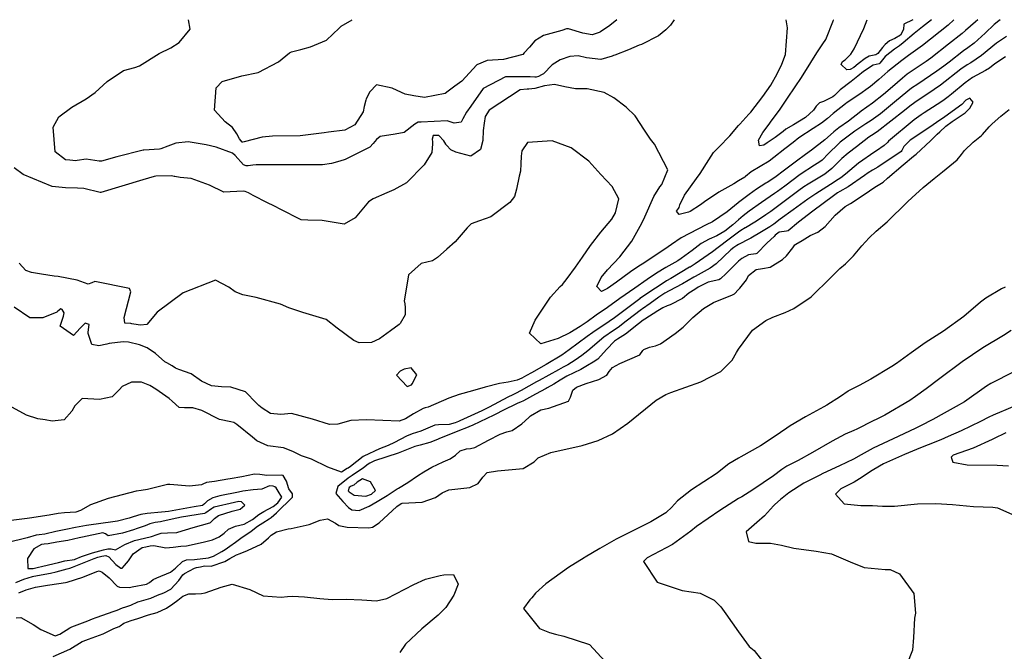
# Model space of a CAD drawing. Units: inches. Extents: x 1321759 to 1327759, y 489448 to 493449.
# Drawn here: x 1324688 to 1325115, y 493174 to 493448 of the extents above; entities that cross this region are included whole.
import ezdxf

# ---------------------------------------------------------------- set-up
doc = ezdxf.new("R2010")
doc.units = ezdxf.units.IN
doc.header["$MEASUREMENT"] = 0
doc.layers.add('Undefined', color=7, linetype='Continuous', true_color=0xe087b4)

msp = doc.modelspace()

# ---------------------------------------------------------------- linework, layer by layer
at = {"layer": 'Undefined'}
for p, q in [((1324877.091, 493419.5175, 188), (1324874.178, 493417.364, 188)), ((1324801.8645, 493365.9765, 184), (1324798.6355, 493367.623, 184)), ((1324809.823, 493361.9175, 184), (1324801.8645, 493365.9765, 184))]:
    msp.add_line(p, q, dxfattribs=at)
for points, elevation in [([(1324785.817, 493395.3765), (1324785.239, 493395.222), (1324784.8885, 493395.3375), (1324783.7845, 493396.712), (1324782.633, 493398.8725), (1324780.697, 493401.6805), (1324777.557, 493404.114), (1324772.9415, 493409.1715), (1324773.63, 493418.921), (1324776.174, 493421.58), (1324784.712, 493424.1055), (1324791.8345, 493425.5465), (1324800.5835, 493430.0715), (1324805.456, 493434.034), (1324806.2425, 493434.427), (1324810.2535, 493435.5485), (1324814.4435, 493436.66), (1324821.429, 493439.4925), (1324826.935, 493444.751), (1324827.7425, 493445.64), (1324832.473, 493448.4105)], 188), ([(1324947.1975, 493448.4), (1324944.189, 493445.955), (1324940.1015, 493443.1355), (1324939.5875, 493442.811), (1324936.5685, 493441.845), (1324932.466, 493442.6365), (1324926.2745, 493444.4575), (1324925.399, 493444.3995), (1324923.4335, 493443.702), (1324915.492, 493441.4875), (1324911.6205, 493439.2815), (1324909.406, 493436.4885), (1324907.0595, 493433.9915)], 188), ([(1324972.0445, 493448.3975), (1324970.4945, 493446.0825), (1324968.4525, 493444.049), (1324965.2635, 493441.3475), (1324957.957, 493437.703), (1324956.9, 493437.3165), (1324952.3345, 493435.367), (1324946.324, 493433.0425), (1324945.741, 493432.8515), (1324945.14, 493432.5645), (1324940.332, 493431.1225), (1324934.02, 493431.8925), (1324930.43, 493432.671), (1324926.897, 493432.425), (1324922.7265, 493431.064), (1324919.243, 493428.7955), (1324915.4015, 493424.994), (1324914.5385, 493424.4975)], 186), ([(1325000, 493402.4595), (1325000.573, 493403.116), (1325004.457, 493407.4195), (1325005.2285, 493408.297), (1325010.51, 493415.089), (1325013.921, 493419.968), (1325016.7025, 493424.909), (1325018.698, 493429.126), (1325020.2825, 493433.3065), (1325021.164, 493444.8705), (1325020.559, 493448.3925)], 186), ([(1325093.204, 493448.386), (1325090.7175, 493446.0575), (1325079.615, 493437.1455), (1325073.597, 493432.8075), (1325070.749, 493430.7675), (1325064.6815, 493425.8775), (1325060.8, 493422.517), (1325057.1275, 493419.4245), (1325056.138, 493418.6745), (1325052.5455, 493416.156), (1325047.0485, 493412.427), (1325046.259, 493411.845), (1325041.0115, 493407.6855), (1325038.495, 493405.556), (1325035.9345, 493403.5085), (1325032.265, 493401.179), (1325026.088, 493397.131), (1325023.5845, 493395.1225), (1325020.024, 493392.3755), (1325015.308, 493388.6055), (1325013.2595, 493387.019), (1325009.3105, 493384.6745), (1325005.489, 493382.3635), (1325003.025, 493380.42), (1325002.624, 493380.113), (1325000, 493378.4855)], 186), ([(1325103.6775, 493448.385), (1325102.644, 493447.443), (1325098.345, 493443.6845), (1325096.7965, 493442.4625), (1325090.867, 493437.7425), (1325083.311, 493431.6795), (1325081.287, 493430.231), (1325073.087, 493424.7545), (1325070.958, 493423.0955), (1325066.6225, 493419.253), (1325062.712, 493415.9185), (1325058.0405, 493412.234), (1325053.142, 493408.7465), (1325052.8895, 493408.554), (1325047.5935, 493404.4125), (1325043.449, 493401.44), (1325041.3125, 493399.83), (1325041.0575, 493399.6025), (1325037.3415, 493396.3215), (1325031.5855, 493391.831), (1325029.0045, 493389.9055), (1325025.041, 493387.049), (1325019.88, 493383.159), (1325015.6475, 493380.016), (1325012.4215, 493377.8585), (1325011.845, 493377.491), (1325007.786, 493374.8365), (1325004.5155, 493372.554), (1325000, 493369.1095)], 184), ([(1325113.2655, 493448.384), (1325112.7855, 493447.9795), (1325110.7335, 493446.317), (1325106.7935, 493442.62), (1325101.9785, 493438.189), (1325099.255, 493436.1535), (1325097.4245, 493434.8645), (1325091.1605, 493429.9985), (1325088.928, 493428.2815), (1325085.901, 493426.0865), (1325077.5845, 493420.507), (1325074.9675, 493418.644), (1325068.4215, 493413.392), (1325061.4595, 493407.6405), (1325057.377, 493404.6145), (1325055.0435, 493403.1925), (1325050.2955, 493400.114), (1325044.0585, 493395.249), (1325043.2895, 493394.575), (1325038.9985, 493390.3655), (1325036.227, 493387.5065), (1325035.249, 493386.709), (1325032.852, 493385.258), (1325026.6555, 493381.303), (1325019.9725, 493376.2645), (1325016.8925, 493373.8735), (1325015.596, 493372.978), (1325009.835, 493369.1875), (1325004.5575, 493365.413), (1325001.9425, 493363.3385), (1325000, 493361.6535)], 182), ([(1325083.502, 493448.3865), (1325079.691, 493445.382), (1325076.0325, 493442.4435), (1325071.2835, 493438.3885), (1325069.7075, 493437.096), (1325067.519, 493435.6775), (1325063.5235, 493432.4765), (1325061.1655, 493429.5295), (1325060.857, 493429.324), (1325058.241, 493428.667), (1325054.091, 493425.927), (1325051.675, 493423.9035), (1325048.7115, 493421.6565), (1325044.0405, 493417.9415), (1325041.5925, 493415.5835), (1325040.8175, 493414.94), (1325036.7295, 493412.961), (1325034.9755, 493412.2825), (1325033.636, 493410.8565), (1325032.416, 493409.118), (1325028.955, 493405.928), (1325023.7785, 493402.8775), (1325020.512, 493400.9085), (1325019.224, 493399.858), (1325015.79, 493397.2675), (1325012.4155, 493395.0365), (1325010.8995, 493394.0105), (1325009.0685, 493393.675), (1325008.632, 493396.139), (1325010.4855, 493399.541), (1325013.2005, 493403.1445), (1325014.1235, 493404.331), (1325017.688, 493409.2345), (1325021.137, 493414.435), (1325024.5035, 493419.354), (1325027.2125, 493423.269), (1325031.338, 493429.7765), (1325033.842, 493433.979), (1325036.4895, 493437.895), (1325037.819, 493439.872), (1325041.0775, 493448.18), (1325041.024, 493448.391)], 188), ([(1325075.406, 493448.3875), (1325071.509, 493446.4435), (1325071.4715, 493444.0835), (1325070.183, 493441.702), (1325067.6565, 493440.321), (1325065.4035, 493439.215), (1325063.443, 493437.6035), (1325062.379, 493436.39), (1325060.31, 493433.7665), (1325059.4245, 493433.204), (1325056.5725, 493432.5585), (1325054.765, 493431.6415), (1325051.8305, 493429.3145), (1325049.8755, 493427.701), (1325048.304, 493426.744), (1325046.86, 493426.5955), (1325044.4835, 493428.952), (1325044.9355, 493430.229), (1325046.1205, 493430.957), (1325048.5535, 493433.4495), (1325050.022, 493435.721), (1325054.1725, 493444.5575), (1325055.745, 493448.3895)], 190), ([(1324907.0595, 493433.9915), (1324906.452, 493433.345), (1324898.171, 493431.18), (1324891.0245, 493430.7675), (1324886.555, 493428.8545), (1324880.096, 493421.7395), (1324877.091, 493419.5175)], 188), ([(1324914.5385, 493424.4975), (1324913.2635, 493423.7645), (1324912.2645, 493423.476), (1324911.6695, 493423.4215), (1324909.6605, 493423.559), (1324899.0515, 493423.555), (1324889.354, 493418.604), (1324883.896, 493410.8785)], 186), ([(1324859.213, 493415.413), (1324855.5155, 493416.052), (1324850.229, 493418.513), (1324849.929, 493418.6655), (1324843.154, 493420.09), (1324840.2125, 493417.157), (1324838.5845, 493414.0465), (1324838.4235, 493413.454)], 188), ([(1324915.9265, 493419.6905), (1324915.8555, 493419.6795), (1324911.6425, 493418.541), (1324909.1095, 493418.2125), (1324908.4415, 493418.234), (1324905.297, 493417.944), (1324891.927, 493409.18), (1324890.1515, 493406.365), (1324889.726, 493403.4775)], 184), ([(1325000, 493369.1095), (1324999.7695, 493368.9335), (1324995.0105, 493365.036), (1324988.6095, 493360.7155), (1324985.9325, 493359.413), (1324975.0935, 493353.764), (1324970.963, 493350.9175), (1324968.0355, 493348.889), (1324966.4695, 493347.874), (1324959.423, 493343.147), (1324956.365, 493341.212), (1324953.12, 493339.0005), (1324947.1125, 493334.601), (1324943.197, 493331.821), (1324940.5375, 493330.586), (1324938.624, 493332.7405), (1324940.4295, 493336.5435), (1324943.1205, 493339.927), (1324948.5055, 493345.5165), (1324953.667, 493352.304), (1324957.998, 493360.2155), (1324959.3395, 493362.9415), (1324963.3095, 493371.679), (1324965.831, 493375.951), (1324966.678, 493376.9415), (1324969.342, 493383.252), (1324963.532, 493394.491), (1324961.76, 493396.6285), (1324959.1635, 493400.5035), (1324955.1215, 493406.6965), (1324951.3205, 493410.5265), (1324945.924, 493414.58), (1324941.7375, 493416.8625), (1324934.355, 493418.4705), (1324929.3485, 493418.4335), (1324924.7495, 493419.2345), (1324920.266, 493420.3565), (1324915.9265, 493419.6905)], 184), ([(1324838.4235, 493413.454), (1324837.6765, 493410.71), (1324837.265, 493408.4935), (1324833.7175, 493402.778), (1324829.3275, 493400.442), (1324822.223, 493399.608), (1324820.479, 493399.3765), (1324810.034, 493397.973), (1324798.044, 493397.8245), (1324793.543, 493397.4435), (1324785.817, 493395.3765)], 188), ([(1324874.178, 493417.364), (1324872.856, 493416.3865), (1324863.8355, 493414.614), (1324859.213, 493415.413)], 188), ([(1325098.1095, 493408.0445), (1325098.419, 493408.301), (1325100.209, 493410.0655), (1325101.6205, 493412.6775), (1325100.188, 493414.3165), (1325098.4325, 493413.5325), (1325096.6645, 493411.686), (1325095.7465, 493410.849), (1325088.6925, 493405.875), (1325087.199, 493404.84), (1325084.2735, 493402.796), (1325083.3185, 493402.142), (1325074.38, 493396.0955), (1325071.5315, 493393.3635), (1325070.659, 493391.6425), (1325070.3885, 493391.262), (1325060.317, 493384.4095), (1325057.972, 493383.1675), (1325056.1225, 493382.052), (1325054.4865, 493380.782), (1325047.502, 493375.92), (1325043.89, 493373.826), (1325042.903, 493373.253), (1325041.1255, 493372.0375), (1325032.1435, 493365.3165), (1325025.9935, 493360.6365), (1325021.3995, 493356.889), (1325020.723, 493356.69), (1325017.6015, 493356.244), (1325015.864, 493354.965), (1325015.349, 493354.348), (1325012.414, 493351.6225), (1325007.844, 493347.043), (1325007.4925, 493346.874), (1325004.2575, 493346.414), (1325001.335, 493344.8755), (1325000, 493343.643)], 176), ([(1324883.896, 493410.8785), (1324882.1125, 493408.3535), (1324880.543, 493405.338)], 186), ([(1324880.543, 493405.338), (1324879.8255, 493403.959), (1324876.668, 493403.467), (1324873.6905, 493404.4865), (1324862.4, 493403.9765)], 186), ([(1325000, 493331.413), (1325000.501, 493331.9315), (1325003.3925, 493335.571), (1325004.2625, 493337.4335), (1325007.6235, 493340.0335), (1325010.3445, 493340.4615), (1325013.6705, 493341.0325), (1325018.9935, 493344.4415), (1325020.7195, 493345.9705), (1325023.4285, 493349.48), (1325024.378, 493350.713), (1325024.848, 493351.049), (1325027.483, 493352.6135), (1325031.0625, 493354.758), (1325034.25, 493356.237), (1325037.517, 493358.7365), (1325041.812, 493363.5565), (1325046.206, 493367.3855), (1325048.482, 493368.7335), (1325054.3735, 493372.5435), (1325059.0215, 493375.8295), (1325060.522, 493376.565), (1325062.588, 493377.967), (1325064.5385, 493379.7295), (1325071.2195, 493385.4985), (1325075.801, 493389.207), (1325076.898, 493390.126), (1325083.102, 493395.859), (1325086.0585, 493398.73), (1325087.149, 493399.837), (1325089.7435, 493402.216), (1325092.4935, 493404.247), (1325098.1095, 493408.0445)], 176), ([(1324862.4, 493403.9765), (1324861.1505, 493403.92), (1324859.669, 493403.091), (1324855.136, 493399.428), (1324851.161, 493398.705), (1324844.6525, 493397.797), (1324843.1575, 493396.3955), (1324841.579, 493394.6895)], 186), ([(1324889.726, 493403.4775), (1324889.2575, 493400.2965), (1324889.1095, 493396.051), (1324888.1685, 493392.128), (1324883.95, 493389.1685), (1324877.4575, 493390.939), (1324875.293, 493391.963), (1324873.3775, 493393.9515), (1324873.1945, 493394.321)], 184), ([(1325000, 493378.4855), (1324997.8695, 493377.1645), (1324991.464, 493373.5495), (1324985.199, 493369.4385), (1324983.4245, 493368.1095), (1324979.0015, 493365.2685), (1324978.222, 493364.8755), (1324974.276, 493363.8645), (1324973.0585, 493365.3905), (1324973.941, 493366.504), (1324974.2685, 493366.9965), (1324974.506, 493368.12), (1324976.487, 493372.3275), (1324981.7705, 493379.597), (1324983.2615, 493381.6285), (1324987.0475, 493387.695), (1324989.137, 493390.8075), (1324991.375, 493393.1615), (1324996.1225, 493398.019), (1325000, 493402.4595)], 186), ([(1324873.1945, 493394.321), (1324873.157, 493394.3965), (1324872.314, 493395.9365), (1324870.162, 493398.217), (1324867.602, 493398.1505), (1324867.188, 493396.646), (1324867.4115, 493395.361), (1324867.355, 493394.615)], 184), ([(1325000, 493361.6535), (1324997.505, 493359.4895), (1324994.047, 493356.7035), (1324990.6035, 493354.616), (1324987.2495, 493353.164), (1324983.819, 493351.3435), (1324979.8305, 493348.2995), (1324975.128, 493344.8265), (1324973.625, 493343.8665), (1324968.4945, 493340.9135), (1324964.3775, 493338.5), (1324960.297, 493335.78), (1324955.0075, 493332.0315), (1324948.5425, 493327.4485), (1324943.16, 493323.621), (1324938.293, 493320.181), (1324934.305, 493317.4145), (1324931.3225, 493315.3245), (1324926.8795, 493312.653), (1324921.758, 493310.1775), (1324914.36, 493307.7565), (1324909.393, 493312.437), (1324911.808, 493318.027), (1324912.968, 493319.861), (1324918.4655, 493328.075), (1324922.7075, 493332.6325), (1324923.6125, 493333.572), (1324925.7035, 493336.213), (1324929.3215, 493341.079), (1324932.2795, 493345.354), (1324935.7515, 493350.451), (1324940.35, 493356.312), (1324945.0165, 493361.9535), (1324946.677, 493364.5815), (1324948.079, 493370.7635), (1324945.2595, 493376.0565), (1324940.225, 493381.1975), (1324935.1225, 493387.087), (1324927.4995, 493392.871), (1324919.2545, 493395.927), (1324908.539, 493395.0935), (1324906.05, 493391.586), (1324905.7025, 493389.2715), (1324905.6645, 493385.944), (1324905.46, 493382.726), (1324904.9645, 493380.5945), (1324903.7435, 493374.8615), (1324902.913, 493371.69), (1324900.9035, 493369.07), (1324892.616, 493362.9575), (1324887.7225, 493361.1415), (1324884.0355, 493359.905), (1324882.3655, 493358.073), (1324877.188, 493352.0545), (1324873.622, 493348.8995), (1324869.4955, 493345.23), (1324867.387, 493343.7875), (1324862.4765, 493342.6055), (1324856.894, 493337.6805), (1324855.1425, 493326.3485), (1324855.1565, 493326.088), (1324855.517, 493323.7955), (1324855.4975, 493320.333), (1324853.3305, 493316.64), (1324852.843, 493316.199), (1324849.206, 493313.4125), (1324844.4165, 493309.9575), (1324840.9865, 493308.358), (1324835.62, 493308.3055), (1324833.244, 493309.254), (1324825.994, 493314.6825), (1324821.28, 493318.417), (1324811.228, 493321.4175), (1324805.043, 493323.474), (1324801.437, 493324.983), (1324790.881, 493327.8595), (1324785.2275, 493329.062), (1324781.9185, 493330.3475), (1324779.1305, 493332.3675), (1324773.342, 493335.45), (1324759.3815, 493329.9885), (1324748.11, 493321.4925), (1324743.556, 493316.238), (1324740.8705, 493315.8975), (1324739.8595, 493316.0255), (1324737.1325, 493316.547), (1324736.6455, 493316.565), (1324734.051, 493316.8375), (1324733.728, 493319.2095), (1324736.6495, 493330.444), (1324736.0275, 493331.792), (1324720.985, 493334.8695), (1324719.78, 493334.2125), (1324718.094, 493333.7275), (1324713.383, 493335.3665), (1324705.1865, 493336.991), (1324703.4855, 493337.239), (1324697.98, 493338.0735), (1324693.5465, 493338.7965), (1324691.103, 493339.591), (1324688.2515, 493342.818)], 182), ([(1324752.721, 493393.5255), (1324749.674, 493392.3545), (1324749.0665, 493392.22), (1324742.333, 493391.855), (1324741.9835, 493391.8075), (1324730.628, 493388.925), (1324723.899, 493387.0935), (1324722.957, 493387.0915), (1324717.2425, 493387.866), (1324713.358, 493387.273), (1324712.8065, 493387.1725), (1324710.245, 493387.4085)], 186), ([(1324787.531, 493385.089), (1324786.6115, 493384.973), (1324785.463, 493385.4875), (1324781.7835, 493389.474), (1324780.627, 493390.557), (1324773.5975, 493393.1615), (1324769.2935, 493394.17), (1324761.4985, 493395.4095), (1324756.1175, 493394.8305), (1324752.721, 493393.5255)], 186), ([(1324841.579, 493394.6895), (1324840.174, 493393.171), (1324829.4785, 493387.8125), (1324827.149, 493387.0875), (1324823.548, 493386.0455), (1324819.69, 493385.462), (1324791.001, 493385.486), (1324789.468, 493385.334), (1324787.531, 493385.089)], 186), ([(1324867.355, 493394.615), (1324867.063, 493390.77), (1324863.677, 493385.3955), (1324856.0365, 493377.705), (1324850.612, 493374.6725), (1324847.5685, 493373.3625), (1324841.6585, 493370.7125), (1324839.5785, 493369.4245), (1324833.9145, 493362.474), (1324829.109, 493359.7145), (1324819.539, 493361.2915), (1324813.319, 493361.422), (1324810.381, 493361.633), (1324809.823, 493361.9175)], 184), ([(1324713.541, 493375.2885), (1324708.3935, 493375.462), (1324702.6235, 493376.059), (1324690.0535, 493381.2755), (1324686.132, 493384.2165)], 184), ([(1324755.6795, 493380.3765), (1324755.4595, 493380.4175), (1324754.311, 493380.6455), (1324747.5235, 493380.527), (1324746.6845, 493380.379), (1324741.908, 493378.9845), (1324723.6465, 493373.428), (1324723.332, 493373.433), (1324716.289, 493375.1955), (1324713.541, 493375.2885)], 184), ([(1324789.682, 493372.18), (1324787.586, 493373.246), (1324786.143, 493373.929), (1324785.3695, 493374.028), (1324776.9075, 493373.672), (1324770.6775, 493376.61), (1324762.8305, 493379.585), (1324758.039, 493379.934), (1324755.6795, 493380.3765)], 184), ([(1324798.6355, 493367.623), (1324795.924, 493369.006), (1324789.682, 493372.18)], 184), ([(1325000, 493356.187), (1324995.9315, 493353.214), (1324991.0595, 493349.6165), (1324988.635, 493347.7655), (1324981.1765, 493342.4475), (1324978.958, 493341.132), (1324978.7695, 493341.0215), (1324970.6185, 493336.111), (1324968.7555, 493335.1045), (1324968.129, 493334.745), (1324959.7375, 493329.2), (1324958.392, 493328.2585), (1324957.258, 493327.4955), (1324957.126, 493327.404), (1324945.6145, 493318.669), (1324944.5435, 493317.869), (1324943.9325, 493317.456), (1324936.7785, 493312.6825), (1324934.406, 493310.9435), (1324926.5575, 493305.1825), (1324923.3185, 493302.9635), (1324916.621, 493298.813), (1324910.22, 493295.242), (1324908.103, 493294.107), (1324906.0335, 493292.9675), (1324904.034, 493292.0275), (1324900.154, 493291.2), (1324896.413, 493290.6815), (1324890.113, 493288.967), (1324884.637, 493287.448), (1324878.8525, 493285.882), (1324874.4215, 493284.3215), (1324865.505, 493280.331), (1324864.215, 493280.0055), (1324863.296, 493279.75), (1324859.151, 493277.4525), (1324855.6365, 493275.3485), (1324852.867, 493274.253), (1324838.7655, 493274.8855), (1324831.994, 493274.5615), (1324826.31, 493273.0295), (1324822.6795, 493272.8755), (1324815.3575, 493275.161), (1324806.322, 493277.534), (1324801.6075, 493277.145), (1324797.144, 493277.556), (1324793.592, 493279.98), (1324792.1205, 493281.141), (1324791.0725, 493282.124), (1324786.344, 493286.9565), (1324779.9105, 493289.014), (1324775.962, 493289.196), (1324771.627, 493289.5425), (1324767.2785, 493291.6635), (1324762.785, 493294.7535), (1324757.487, 493296.635), (1324756.056, 493297.3065), (1324754.566, 493298.277), (1324752.178, 493299.5295), (1324751.4165, 493300.0515), (1324747.399, 493303.6855), (1324743.649, 493306.0825), (1324740.383, 493307.4285), (1324735.7005, 493308.591), (1324733.3, 493308.6375), (1324727.297, 493307.93), (1324726.217, 493307.723), (1324722.727, 493306.915), (1324719.7775, 493307.584), (1324718.1035, 493312.273), (1324718.1505, 493312.8625), (1324718.5335, 493316.1755), (1324716.864, 493316.754), (1324714.7055, 493314.6085), (1324711.7355, 493311.432), (1324706.0905, 493315.533), (1324707.457, 493319.8315), (1324707.8075, 493321.29), (1324706.8575, 493322.7705), (1324706.3135, 493322.952), (1324705.0575, 493321.92), (1324704.5635, 493321.5265), (1324698.46, 493319.1335), (1324692.8315, 493319.131), (1324686.1415, 493323.7275)], 180), ([(1325000, 493350.8465), (1324999.2555, 493350.447), (1324997.902, 493349.5655), (1324996.6725, 493348.554), (1324990.274, 493342.506), (1324987.6535, 493340.604), (1324981.1185, 493337.006), (1324980.591, 493336.694), (1324975.7315, 493333.7975), (1324969.9225, 493330.76), (1324968.004, 493329.724), (1324965.455, 493328.0445), (1324961.641, 493325.243), (1324958.3045, 493322.994), (1324957.915, 493322.7275), (1324951.1955, 493317.5845), (1324947.733, 493314.957), (1324945.723, 493313.6285), (1324941.6405, 493310.757), (1324934.624, 493304.78), (1324932.0315, 493302.719), (1324929.1145, 493300.6825), (1324925.99, 493298.7395), (1324923.94, 493297.6635), (1324922.9125, 493297.0785), (1324921.9615, 493296.503), (1324913.629, 493291.9825), (1324912.3535, 493291.292), (1324905.7105, 493287.6345), (1324903.2565, 493286.2875), (1324902.1565, 493285.734), (1324899.9545, 493284.628), (1324891.9745, 493280.319), (1324891.62, 493280.139), (1324888.752, 493278.7695), (1324879.1725, 493274.396), (1324878.664, 493274.1985), (1324877.178, 493273.619), (1324874.549, 493272.7915), (1324869.947, 493272.7025), (1324868.3855, 493272.475), (1324862.2265, 493269.9445), (1324858.5295, 493268.76), (1324856.079, 493267.7955), (1324850.957, 493265.03), (1324848.173, 493263.7555), (1324844.413, 493262.2445), (1324837.6285, 493259.1105), (1324837.354, 493258.936), (1324831.8235, 493254.6415), (1324830.769, 493253.92), (1324830.4085, 493253.676), (1324827.863, 493252.1845), (1324821.977, 493254.2945), (1324814.975, 493257.766), (1324810.585, 493259.2605), (1324806.8555, 493261.109), (1324802.7705, 493262.646), (1324796.012, 493263.5455), (1324791.2925, 493265.7235), (1324789.335, 493267.274), (1324782.577, 493272.8795), (1324781.301, 493273.7045), (1324779.923, 493274.0095), (1324775.1195, 493275.061), (1324767.334, 493278.842), (1324763.489, 493280.129), (1324759.846, 493280.0505), (1324757.6455, 493280.178), (1324754.5215, 493282.966), (1324753.2885, 493284.162), (1324747.54, 493288.161), (1324744.9055, 493289.723), (1324741.247, 493291.134), (1324736.8765, 493291.257), (1324732.934, 493289.2765), (1324731.796, 493288.0405), (1324728.589, 493284.78), (1324723.134, 493283.7085), (1324715.4945, 493284.0535), (1324712.316, 493280.965), (1324711.0355, 493278.6135), (1324707.7625, 493274.9005), (1324702.572, 493274.2665), (1324699.484, 493274.801), (1324696.382, 493275.278), (1324691.4025, 493276.942), (1324682.2515, 493281.9055)], 178), ([(1325000, 493343.643), (1324997.878, 493341.684), (1324994.5655, 493338.305), (1324992.1525, 493335.99), (1324991.48, 493335.628), (1324986.7815, 493334.509), (1324983.271, 493332.896), (1324982.4265, 493332.3325), (1324980.9865, 493331.42), (1324978.421, 493329.723), (1324975.6935, 493327.5295), (1324970.332, 493324.6845), (1324969.054, 493324.238), (1324967.1485, 493323.479), (1324964.953, 493322.169), (1324959.349, 493318.499), (1324958.701, 493318.0685), (1324956.6655, 493316.5215), (1324950.923, 493312.0445), (1324947.487, 493309.858), (1324946.1935, 493308.954), (1324942.686, 493305.3795), (1324939.0105, 493301.227), (1324937.01, 493299.925), (1324934.572, 493298.464), (1324931.6245, 493296.715), (1324925.592, 493293.741), (1324922.6775, 493292.076), (1324919.9565, 493290.373), (1324917.043, 493288.7175), (1324916.599, 493288.4805), (1324912.0215, 493285.963), (1324906.748, 493283.165), (1324905.4645, 493282.588), (1324904.2935, 493282.0785), (1324897.567, 493278.8165), (1324895.0515, 493277.4855), (1324893.945, 493276.9065), (1324884.8795, 493272.553), (1324881.3315, 493271.049), (1324879.718, 493270.4635), (1324875.08, 493268.6885), (1324871.138, 493267.008), (1324868.8205, 493266.02), (1324866.1595, 493265.0795), (1324861.938, 493263.935), (1324859.7505, 493263.223), (1324855.4235, 493261.4825), (1324852.5175, 493260.401), (1324842.225, 493257.0205), (1324840.2205, 493256.126), (1324839.4175, 493255.599), (1324837.5125, 493254.0915), (1324832.575, 493250.639), (1324830.844, 493249.5905), (1324826.338, 493246.004), (1324825.45, 493242.882), (1324828.444, 493239.382), (1324830.937, 493236.7765), (1324832.4005, 493235.834), (1324835.6315, 493235.484), (1324839.972, 493237.4415), (1324843.315, 493239.367), (1324847.715, 493242.076), (1324852.1, 493244.871), (1324852.6405, 493245.1815), (1324856.702, 493247.736), (1324860.872, 493250.5675), (1324863.5315, 493252.2475), (1324867.0515, 493254.2825), (1324871.9515, 493256.6805), (1324874.9375, 493257.8835), (1324877.35, 493259.4725), (1324879.3375, 493261.4165), (1324882.024, 493262.2485), (1324883.885, 493262.3535), (1324885.6715, 493262.9155), (1324891.614, 493266.021), (1324896.718, 493268.6475), (1324899.5155, 493269.5855), (1324901.8645, 493270.2925), (1324905.9945, 493273.0895), (1324909.088, 493275.8855), (1324909.8005, 493276.536), (1324914.2755, 493279.1435), (1324917.791, 493279.9215), (1324926.3085, 493282.918), (1324927.142, 493284.6695), (1324928.152, 493287.725), (1324929.759, 493288.991), (1324933.9805, 493290.554), (1324939.457, 493292.327), (1324942.842, 493294.243), (1324943.858, 493295.818), (1324945.2845, 493297.5145), (1324948.549, 493299.2315), (1324957.234, 493302.989), (1324958.5, 493304.872), (1324958.871, 493305.3695), (1324961.3085, 493306.384), (1324963.981, 493306.879), (1324966.136, 493307.8015), (1324972.4595, 493312.237), (1324975.91, 493315.08), (1324980.0925, 493319.197), (1324984.8355, 493323.158), (1324989.121, 493325.6975), (1324997.4035, 493329.028), (1324998.1645, 493329.5135), (1325000, 493331.413)], 176), ([(1325115.4775, 493332.402), (1325113.8235, 493331.6835), (1325107.1615, 493327.6315), (1325104.8395, 493325.894), (1325097.528, 493319.722), (1325088.749, 493313.362), (1325080.8135, 493308.1885), (1325074.746, 493303.9605), (1325068.3865, 493299.3265), (1325066.427, 493298.0185), (1325057.2825, 493292.5035), (1325052.276, 493289.75), (1325047.639, 493287.4165), (1325047.4585, 493287.312), (1325044.143, 493285.023), (1325038.1735, 493281.171), (1325036.9315, 493280.4885), (1325028.9315, 493276.1855), (1325022.254, 493272.2015), (1325020.9405, 493271.301), (1325015.446, 493267.501), (1325009.5355, 493263.642), (1325001.018, 493258.756), (1325000, 493258.1785)], 178), ([(1325118.0925, 493313.547), (1325114.705, 493311.368), (1325105.7805, 493306.139), (1325096.786, 493300.0045), (1325087.1835, 493292.7575), (1325081.214, 493288.257), (1325076.6465, 493284.934), (1325074.1705, 493283.253), (1325063.3885, 493276.8695), (1325054.8835, 493272.683), (1325054.6685, 493272.5825), (1325051.1665, 493270.817), (1325049.861, 493270.2515), (1325046.097, 493268.62), (1325040.467, 493265.6085), (1325031.9515, 493260.671), (1325025.7205, 493257.208), (1325020.862, 493254.6965), (1325018.683, 493253.2805), (1325015.149, 493250.6055), (1325006.0965, 493244.5475), (1325001.3315, 493241.521), (1325000, 493240.685)], 176), ([(1324686.9015, 493189.0425), (1324688.9195, 493189.134), (1324694.3335, 493186.1015), (1324697.6735, 493183.895), (1324703.9115, 493181.18), (1324705.8755, 493181.8205), (1324710.158, 493184.633), (1324711.133, 493185.118), (1324718.05, 493187.6995), (1324720.0445, 493188.5095), (1324721.583, 493189.1535), (1324729.3865, 493191.8365), (1324730.7685, 493192.368), (1324732.9815, 493193.3155), (1324734.487, 493193.702), (1324736.6385, 493194.426), (1324739.6305, 493195.884), (1324740.181, 493196.083), (1324741.3315, 493196.3475), (1324745.3425, 493197.4475), (1324748.1545, 493198.789), (1324750.896, 493199.7775), (1324754.0345, 493201.3885), (1324757.438, 493205.2335), (1324759.208, 493207.5805), (1324759.9665, 493208.2585), (1324764.273, 493210.586), (1324765.074, 493210.7415), (1324766.795, 493211.074), (1324768.6045, 493211.463), (1324771.4025, 493211.3255), (1324777.365, 493213.476), (1324779.5235, 493214.777), (1324782.4655, 493216.371), (1324783.99, 493216.9465), (1324787.2575, 493218.122), (1324793.129, 493220.982), (1324796.324, 493223.678), (1324797.3785, 493224.7835), (1324799.732, 493226.2795), (1324804.8625, 493227.532), (1324806.1205, 493227.7695), (1324813.844, 493229.48), (1324818.6195, 493231.3355), (1324821.8385, 493231.869), (1324825.348, 493229.9945), (1324826.8325, 493229.072), (1324830.448, 493228.2435), (1324839.81, 493228.043), (1324841.392, 493228.3405), (1324844.266, 493230.191), (1324851.8485, 493237.233), (1324853.79, 493238.592), (1324854.1895, 493238.721), (1324862.927, 493239.1485), (1324868.58, 493241.122), (1324871.501, 493243.2555), (1324874.448, 493244.4375), (1324883.461, 493245.504), (1324887.195, 493247.3015), (1324889.173, 493249.982), (1324891.0995, 493252.0085), (1324895.5235, 493252.7555), (1324906.6085, 493253.7705), (1324911.3865, 493256.664), (1324913.167, 493258.3205), (1324918.5565, 493260.6875), (1324932.272, 493263.7935), (1324939.1105, 493265.825), (1324945.374, 493268.802), (1324952.0095, 493273.404), (1324964.334, 493283.4005), (1324968.4475, 493285.8815), (1324970.655, 493286.7205), (1324983.583, 493291.331), (1324992.315, 493295.8485), (1324997.201, 493300.791), (1324999.023, 493304.115), (1325000, 493305.4695)], 178), ([(1325119.228, 493295.6025), (1325109.331, 493290.632), (1325107.3565, 493289.386), (1325097.898, 493282.6485), (1325094.2435, 493280.5755), (1325089.044, 493277.7785), (1325084.131, 493274.961), (1325078.8195, 493272.209), (1325076.473, 493271.0465), (1325066.9825, 493266.6375), (1325058.246, 493262.5015), (1325053.13, 493259.698), (1325049.703, 493257.8235), (1325043.737, 493254.9175), (1325036.427, 493251.5335), (1325035.109, 493250.904), (1325028.282, 493247.353), (1325021.7715, 493243.211), (1325018.2075, 493240.271), (1325015.66, 493238.071), (1325015.135, 493237.549), (1325011.2445, 493233.2245), (1325007.844, 493230.3825), (1325003.298, 493226.244), (1325004.2665, 493222.1285), (1325007.3845, 493221.4), (1325013.751, 493221.362), (1325018.5385, 493220.562), (1325023.904, 493219.15), (1325033.5365, 493217.9025), (1325040.2955, 493216.6775), (1325048.3845, 493213.3185), (1325054.3225, 493210.876), (1325063.4385, 493210.009), (1325065.6885, 493209.9445), (1325069.6935, 493208.0135), (1325075.913, 493199.5445), (1325076.5695, 493190.9715), (1325076.196, 493188.8805), (1325075.8195, 493180.51), (1325075.3885, 493175.02), (1325072.836, 493168.7265)], 174), ([(1325121.78, 493281.8125), (1325114.731, 493278.691), (1325114.1015, 493278.442), (1325110.314, 493276.9295), (1325108.4715, 493276.053), (1325104.7805, 493274.1765), (1325096.3585, 493270.1285), (1325090.7315, 493267.565), (1325087.552, 493266.2365), (1325082.113, 493264.0395), (1325078.7705, 493262.672), (1325071.8475, 493259.85), (1325062.699, 493255.743), (1325058.5635, 493253.267), (1325057.1895, 493252.383), (1325053.476, 493249.9985), (1325050.11, 493247.87), (1325044.2865, 493244.867), (1325041.9465, 493242.678), (1325045.7295, 493238.449), (1325052.984, 493237.6435), (1325057.947, 493237.7625), (1325062.276, 493237.48), (1325067.5535, 493237.4195), (1325077.556, 493238.402), (1325085.4805, 493238.631), (1325092.718, 493238.0955), (1325101.7425, 493237.3305), (1325110.0915, 493237.0295), (1325112.1615, 493236.7465), (1325121.026, 493232.789)], 172), ([(1325115.783, 493269.1875), (1325110.4175, 493266.593), (1325109.9045, 493266.309), (1325101.6255, 493262.52), (1325092.9725, 493259.4775), (1325092.0315, 493258.6125), (1325092.7755, 493256.4805), (1325098.9735, 493255.3205), (1325111.973, 493255.228), (1325116.9895, 493254.9045)], 170), ([(1325000, 493258.1785), (1324995.795, 493255.792), (1324990.882, 493251.9275), (1324990.202, 493251.395), (1324979.5805, 493244.4905), (1324973.516, 493239.673), (1324970.8755, 493236.809), (1324968.804, 493234.804), (1324968.469, 493234.553), (1324961.934, 493230.631), (1324946.9145, 493223.1195), (1324939.8665, 493219.07), (1324933.539, 493215.261), (1324933.058, 493214.984), (1324926.315, 493210.878), (1324916.424, 493203.772), (1324911.9565, 493199.631), (1324910.381, 493197.702), (1324909.4945, 493196.8005), (1324906.8365, 493192.964), (1324913.689, 493184.301), (1324918.0455, 493182.596), (1324920.6365, 493181.942), (1324924.227, 493180.9635), (1324935.3375, 493177.3975), (1324942.162, 493170.086)], 178), ([(1324688.1585, 493199.7945), (1324691.242, 493201.0915), (1324695.362, 493202.2645), (1324700.4995, 493203.099), (1324705.471, 493203.798), (1324708.3405, 493204.3475), (1324708.985, 493204.5025), (1324715.7755, 493206.562), (1324721.9305, 493209.1255), (1324722.919, 493209.3285), (1324724.2055, 493208.853), (1324727.2505, 493206.287), (1324730.764, 493202.6665), (1324731.695, 493202.2655), (1324735.874, 493202.1485), (1324736.658, 493202.2685), (1324737.2375, 493202.438), (1324743.405, 493203.552), (1324744.678, 493204.33), (1324746.3155, 493205.576), (1324747.9075, 493206.3065), (1324753.8795, 493208.794), (1324755.951, 493210.5825), (1324759.0655, 493213.464), (1324760.737, 493214.0855), (1324764.228, 493214.289), (1324770.359, 493215.0105), (1324772.467, 493215.775), (1324776.1255, 493217.743), (1324777.5385, 493218.6575), (1324779.552, 493220.107), (1324781.971, 493221.8645), (1324784.369, 493223.492), (1324788.752, 493226.5945), (1324791.539, 493228.717), (1324793.8425, 493230.1485), (1324796.575, 493231.871), (1324797.4215, 493232.5405), (1324799.8155, 493234.5405), (1324806.658, 493241.347), (1324806.714, 493242.827), (1324805.134, 493244.947), (1324804.1175, 493248.2225), (1324802.5885, 493250.6635), (1324801.7775, 493250.918), (1324795.5935, 493250.7185), (1324792.572, 493251.185), (1324790.242, 493251.275), (1324784.6855, 493250.107), (1324779.6415, 493249.294), (1324778.623, 493249.101), (1324772.9175, 493248.147), (1324769.372, 493247.663), (1324767.893, 493246.9945), (1324767.295, 493246.672), (1324762.0245, 493246.0255), (1324753.5925, 493246.81), (1324752.5705, 493246.7415), (1324743.794, 493244.6185), (1324741.056, 493244.2355), (1324738.901, 493243.864), (1324726.8645, 493240.775), (1324719.1235, 493237.9425), (1324714.808, 493235.4645), (1324712.864, 493234.8665), (1324707.863, 493234.546), (1324705.1855, 493234.206), (1324701.19, 493233.448), (1324692.7915, 493232.1915), (1324691.7215, 493232.0435), (1324683.573, 493231.0505)], 176), ([(1324686.8435, 493204.301), (1324690.2285, 493205.7375), (1324694.002, 493206.9245), (1324694.6, 493207.0555), (1324701.8965, 493208.319), (1324704.36, 493208.9095), (1324709.084, 493210.2955), (1324710.217, 493210.5665), (1324711.366, 493210.9085), (1324720.7085, 493214.6495), (1324722.4, 493215.245), (1324724.1465, 493215.721), (1324725.764, 493215.985), (1324727.154, 493215.4835), (1324730.2065, 493212.178), (1324732.3655, 493210.451), (1324732.834, 493210.487), (1324733.9415, 493211.6055), (1324735.594, 493213.751), (1324737.7115, 493216.758), (1324741.5025, 493219.426), (1324743.149, 493219.752), (1324744.9965, 493220.1665), (1324746.6505, 493220.416), (1324751.862, 493219.4), (1324755.032, 493219.684), (1324758.36, 493220.091), (1324760.7195, 493220.268), (1324768.0415, 493221.843), (1324771.9975, 493222.8665), (1324774.948, 493224.0645), (1324777.143, 493225.704), (1324779.0225, 493227.4095), (1324782.02, 493228.717), (1324785.819, 493229.6), (1324789.414, 493231.624), (1324792.1145, 493233.761), (1324794.327, 493235.0935), (1324798.3845, 493237.335), (1324800.3385, 493238.8155), (1324802.111, 493241.357), (1324800.484, 493243.967), (1324799.544, 493245.3885), (1324799.038, 493245.864), (1324798.308, 493246.0785), (1324796.793, 493246.237), (1324793.4125, 493244.799), (1324789.636, 493244.4495), (1324785.232, 493243.928), (1324783.255, 493243.495), (1324775.2765, 493241.8545), (1324772.1445, 493240.9835), (1324769.9205, 493239.723), (1324768.609, 493238.4455), (1324767.82, 493237.7865), (1324767.6235, 493237.712), (1324764.132, 493237.1195), (1324752.989, 493235.14), (1324751.5015, 493234.913), (1324749.936, 493234.784), (1324743.7075, 493234.273), (1324740.961, 493233.823), (1324737.666, 493232.8415), (1324735.8495, 493232.2095), (1324730.7945, 493230.927), (1324721.601, 493229.5365), (1324720.499, 493229.4415), (1324717.4135, 493229.068), (1324712.688, 493228.106), (1324708.5335, 493227.2395), (1324704.138, 493226.4275), (1324699.4035, 493225.2935), (1324696.882, 493225.011), (1324695.617, 493224.8485), (1324691.6965, 493223.716), (1324682.858, 493221.4865)], 174), ([(1325000, 493240.685), (1324991.8065, 493235.543), (1324981.7015, 493228.527), (1324979.226, 493226.511), (1324971.2815, 493220.78), (1324960.322, 493214.9585), (1324958.83, 493213.343), (1324964.6935, 493204.388), (1324975.46, 493200.813), (1324983.3185, 493199.7065), (1324989.3455, 493196.7015), (1324992.262, 493193.732), (1324994.423, 493190.6575), (1325000, 493182.8975)], 176), ([(1324702.9925, 493172.213), (1324710.1995, 493175.386), (1324715.602, 493178.7025), (1324715.923, 493178.872), (1324718.2445, 493179.6785), (1324724.6235, 493182.0935), (1324729.2445, 493184.3395), (1324731.5665, 493185.272), (1324731.9905, 493185.5055), (1324733.624, 493186.611), (1324736.7565, 493187.7735), (1324739.6255, 493188.731), (1324744.252, 493190.3175), (1324748.0275, 493191.3465), (1324752.0885, 493193.1765), (1324754.8665, 493195.0215), (1324757.043, 493196.63), (1324759.177, 493198.3395), (1324761.8395, 493199.4295), (1324764.6475, 493199.4225), (1324767.2695, 493199.495), (1324768.8815, 493199.7825), (1324775.731, 493202.2675), (1324780.6125, 493203.5835), (1324788.144, 493201.311), (1324794.0075, 493198.4585), (1324801.727, 493197.967), (1324804.4695, 493198.2895), (1324806.698, 493198.333), (1324811.847, 493198.0625), (1324818.4675, 493197.33), (1324823.837, 493196.9585), (1324830.016, 493197.1055), (1324836.761, 493196.8135), (1324843.074, 493196.404), (1324847.5145, 493197.3675), (1324859.2445, 493203.4105), (1324864.365, 493205.7755), (1324870.7425, 493207.375), (1324872.318, 493207.6835), (1324876.4235, 493207.812), (1324878.4795, 493203.519), (1324876.623, 493198.806), (1324873.072, 493193.39), (1324869.8305, 493190.1995), (1324862.6845, 493184.2555), (1324855.6395, 493177.485), (1324853.1845, 493173.898)], 180), ([(1325000, 493182.8975), (1325004.563, 493176.5485), (1325006.717, 493174.7865), (1325011.924, 493168.158), (1325011.7975, 493163.6455), (1325010.9575, 493160.455), (1325008.6635, 493152.797), (1325004.02, 493139.118), (1325000, 493132.5595)], 176)]:
    msp.add_lwpolyline(points, dxfattribs=dict(at, elevation=elevation))
for points, elevation in [([(1324858.0965, 493297.352), (1324855.147, 493296.852), (1324853.3575, 493295.905), (1324851.6865, 493294.2085), (1324856.3995, 493289.3425), (1324858.2075, 493290.059), (1324858.5815, 493290.4475), (1324860.6275, 493294.408)], 180), ([(1324840.9115, 493242.6175), (1324842.5865, 493244.225), (1324840.4405, 493247.9385), (1324836.953, 493249.308), (1324834.77, 493247.861), (1324833.3245, 493246.5275), (1324832.109, 493246.0935), (1324831.1815, 493245.535), (1324830.879, 493244.037), (1324831.2325, 493243.57), (1324833.385, 493242.1405), (1324838.436, 493241.691)], 174), ([(1324784.663, 493239.33), (1324783.491, 493239.368), (1324781.5055, 493238.952), (1324772.6925, 493236.907), (1324772.041, 493236.579), (1324771.623, 493236.234), (1324769.1725, 493234.501), (1324768.611, 493234.291), (1324758.6445, 493232.5925), (1324754.4805, 493231.7545), (1324750.037, 493230.686), (1324749.4625, 493230.594), (1324747.257, 493230.3935), (1324744.9075, 493229.8075), (1324742.789, 493228.9015), (1324739.388, 493227.689), (1324737.742, 493227.172), (1324732.992, 493225.634), (1324726.838, 493224.6035), (1324725.735, 493225.3595), (1324724.553, 493225.9015), (1324715.7195, 493224.0215), (1324714.2925, 493223.6645), (1324709.398, 493222.588), (1324704.6315, 493221.797), (1324700.8215, 493221.047), (1324699.094, 493220.857), (1324697.8645, 493220.729), (1324694.6355, 493218.934), (1324691.8595, 493214.6925), (1324692.0535, 493210.3965), (1324694.296, 493210.385), (1324696.001, 493210.807), (1324698.4545, 493211.3485), (1324705.271, 493213.0355), (1324708.012, 493213.6775), (1324712.1755, 493214.334), (1324712.5135, 493214.427), (1324715.3325, 493215.5355), (1324720.054, 493217.162), (1324724.852, 493218.4485), (1324726.711, 493218.921), (1324728.18, 493218.8745), (1324730.061, 493218.484), (1324733.99, 493220.725), (1324738.227, 493222.522), (1324740.1395, 493222.9605), (1324745.625, 493224.2295), (1324747.9875, 493225.1805), (1324749.815, 493225.7575), (1324752.5675, 493225.7865), (1324756.6315, 493226.05), (1324757.0765, 493226.174), (1324763.688, 493228.17), (1324770.903, 493230.1435), (1324771.23, 493230.3285), (1324772.887, 493232.0455), (1324774.6255, 493233.34), (1324780.5605, 493235.302), (1324784.0565, 493236.1755), (1324786.1065, 493237.823)], 172)]:
    msp.add_lwpolyline(points, close=True, dxfattribs=dict(at, elevation=elevation))
for points in [[(1324710.245, 493387.4085, 186), (1324708.4035, 493387.5785, 186), (1324703.863, 493391.1015, 186), (1324702.9195, 493401.741, 186), (1324705.48, 493406.2795, 186), (1324711.045, 493410.439, 186), (1324717.219, 493414.0455, 186), (1324721.154, 493416.8235, 186), (1324726.451, 493421.6395, 186), (1324733.4225, 493426.406, 186), (1324738.3585, 493427.664, 186), (1324740.389, 493428.437, 186), (1324748.898, 493433.6805, 186), (1324754.008, 493436.253, 186), (1324757.612, 493438.545, 186), (1324762.387, 493444.2755, 186), (1324761.562, 493448.4175, 186)], [(1325116.0535, 493441.17, 180), (1325111.75, 493438.246, 180), (1325105.247, 493432.9425, 180), (1325100.582, 493429.6585, 180), (1325098.9955, 493428.773, 180), (1325096.285, 493427.0115, 180), (1325087.4475, 493420.07, 180), (1325084.7015, 493418.109, 180), (1325076.326, 493412.515, 180), (1325074.139, 493410.8625, 180), (1325071.8375, 493408.9585, 180), (1325060.0495, 493399.706, 180), (1325057.594, 493398.1875, 180), (1325056.4635, 493397.48, 180), (1325051.043, 493393.2865, 180), (1325047.5005, 493390.586, 180), (1325044.767, 493388.268, 180), (1325043.8475, 493387.358, 180), (1325040.3605, 493383.8285, 180), (1325037.369, 493381.453, 180), (1325030.144, 493377.1185, 180), (1325028.1805, 493375.8755, 180), (1325026.018, 493374.2885, 180), (1325017.466, 493367.8275, 180), (1325013.8965, 493365.215, 180), (1325011.806, 493363.7535, 180), (1325009.881, 493362.4155, 180), (1325007.025, 493360.5545, 180), (1325003.0285, 493358.171, 180), (1325002.86, 493358.075, 180), (1325000.9805, 493356.9035, 180), (1325000, 493356.187, 180)], [(1325115.6315, 493432.24, 178), (1325111.0035, 493429.2285, 178), (1325108.6665, 493427.4535, 178), (1325106.89, 493426.316, 178), (1325105.0245, 493425.4155, 178), (1325101.3155, 493423.2965, 178), (1325098.192, 493421.0175, 178), (1325092.196, 493416.1115, 178), (1325090.7165, 493414.9215, 178), (1325088.4035, 493413.246, 178), (1325086.04, 493411.667, 178), (1325080.3895, 493407.963, 178), (1325079.0955, 493407.11, 178), (1325076.0695, 493404.9115, 178), (1325064.991, 493395.6555, 178), (1325064.508, 493395.1755, 178), (1325063.093, 493393.858, 178), (1325059.7655, 493391.564, 178), (1325058.973, 493391.0635, 178), (1325051.9685, 493386.1635, 178), (1325046.28, 493381.3855, 178), (1325044.262, 493379.8785, 178), (1325043.163, 493379.135, 178), (1325039.864, 493376.9245, 178), (1325033.4125, 493372.865, 178), (1325030.0135, 493370.576, 178), (1325023.5555, 493365.8965, 178), (1325018.035, 493361.826, 178), (1325015.3055, 493359.7835, 178), (1325013.552, 493358.5975, 178), (1325009.8375, 493356.364, 178), (1325005.2475, 493353.6675, 178), (1325004.738, 493353.3905, 178), (1325000, 493350.8465, 178)], [(1325000, 493305.4695, 178), (1325005.959, 493313.7305, 178), (1325011.8425, 493317.96, 178), (1325014.7935, 493319.3925, 178), (1325020.1175, 493321.446, 178), (1325023.8835, 493323.121, 178), (1325031.4555, 493328.2615, 178), (1325039.891, 493336.553, 178), (1325043.795, 493340.441, 178), (1325046.2765, 493342.574, 178), (1325049.836, 493346.0015, 178), (1325053.3915, 493350.333, 178), (1325056.511, 493353.851, 178), (1325059.6525, 493356.6415, 178), (1325064.3455, 493360.739, 178), (1325065.899, 493362.264, 178), (1325071.409, 493367.6195, 178), (1325073.3625, 493369.4805, 178), (1325075.0775, 493371.155, 178), (1325080.014, 493375.571, 178), (1325084.68, 493379.465, 178), (1325088.3945, 493382.485, 178), (1325094.6785, 493387.6785, 178), (1325096.56, 493389.8665, 178), (1325097.9205, 493391.637, 178), (1325101.548, 493395.2155, 178), (1325105.278, 493398.176, 178), (1325105.7175, 493398.5835, 178), (1325108.5855, 493401.9085, 178), (1325109.8535, 493403.274, 178), (1325113.6575, 493406.6, 178), (1325117.1645, 493409.4265, 178)]]:
    msp.add_polyline3d(points, dxfattribs=at)

doc.saveas('drawing.dxf')
